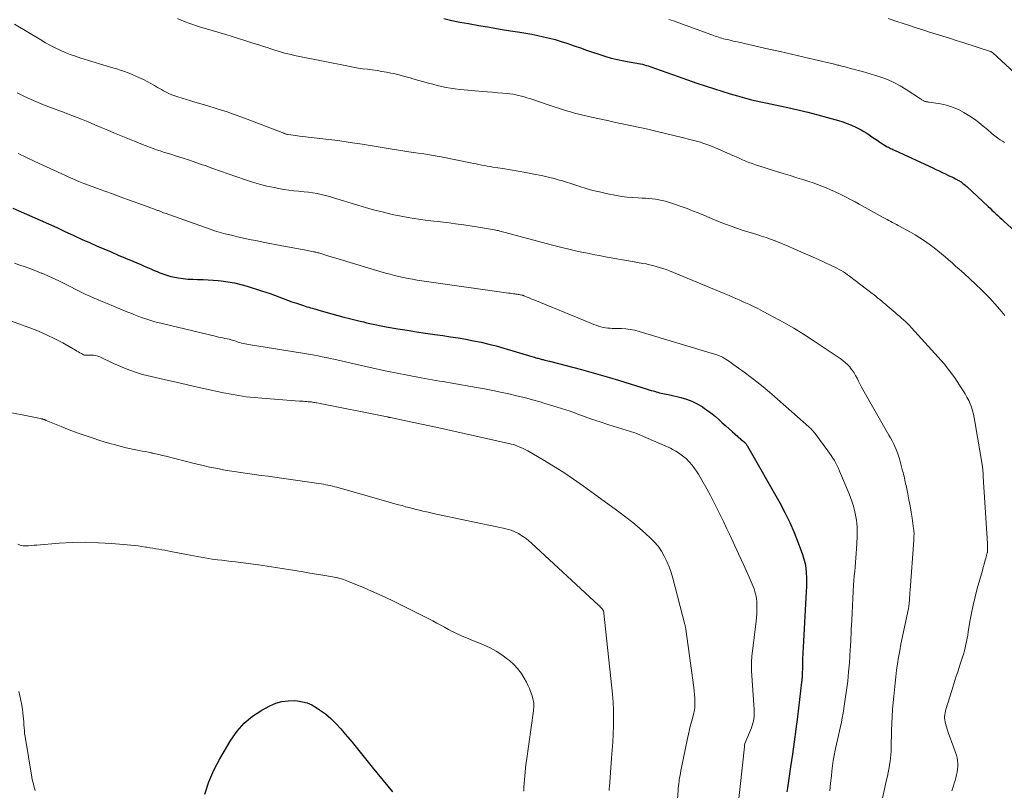
# Model space of a CAD drawing. Units: feet. Extents: x 1990000 to 1995039, y 550000 to 555000.
# Drawn here: x 1990535 to 1990727, y 550713 to 550863 of the extents above; entities that cross this region are included whole.
import ezdxf

# ---------------------------------------------------------------- set-up
doc = ezdxf.new("R2010")
doc.units = ezdxf.units.FT
doc.header["$LTSCALE"] = 100
doc.header["$MEASUREMENT"] = 0
doc.layers.add('CONTOUR INDEX', color=32, linetype='Continuous', lineweight=25)
doc.layers.add('CONTOUR INTERMEDIATE', color=40, linetype='Continuous', lineweight=15)

msp = doc.modelspace()

# ---------------------------------------------------------------- linework, layer by layer
at = {"layer": 'CONTOUR INDEX', "flags": 128}
for points, elevation in [([(1990617.53, 550863.52), (1990619.08, 550863.16), (1990620.64, 550862.85), (1990622.32, 550862.55), (1990624.38, 550862.18), (1990626.44, 550861.83), (1990628.5, 550861.49), (1990630.57, 550861.16), (1990632.36, 550860.88), (1990633.53, 550860.69), (1990634.69, 550860.48), (1990635.85, 550860.25), (1990637, 550860), (1990638.15, 550859.72), (1990639.29, 550859.42), (1990640.42, 550859.07), (1990641.54, 550858.7), (1990642.99, 550858.2), (1990644.19, 550857.79), (1990645.39, 550857.37), (1990646.58, 550856.96), (1990647.78, 550856.55), (1990648.99, 550856.16), (1990650.21, 550855.82), (1990651.44, 550855.53), (1990652.68, 550855.29), (1990654.43, 550854.98), (1990654.81, 550854.91), (1990655.19, 550854.84), (1990655.57, 550854.76), (1990655.94, 550854.69), (1990656.31, 550854.6), (1990656.69, 550854.51), (1990657.05, 550854.4), (1990657.42, 550854.28), (1990658.89, 550853.76), (1990659.99, 550853.38), (1990661.08, 550853), (1990662.18, 550852.61), (1990663.28, 550852.23), (1990666.94, 550850.95), (1990668.55, 550850.4), (1990670.17, 550849.87), (1990671.8, 550849.36), (1990673.43, 550848.86), (1990674.88, 550848.43), (1990675.79, 550848.17), (1990676.71, 550847.92), (1990677.62, 550847.69), (1990678.55, 550847.47), (1990679.47, 550847.27), (1990680.39, 550847.06), (1990681.32, 550846.86), (1990682.24, 550846.66), (1990684.7, 550846.14), (1990686.66, 550845.71), (1990688.61, 550845.25), (1990690.56, 550844.74), (1990692.49, 550844.21), (1990694.62, 550843.61), (1990695.48, 550843.34), (1990696.33, 550843.04), (1990697.17, 550842.7), (1990697.99, 550842.32), (1990698.49, 550842.08), (1990699.05, 550841.79), (1990699.59, 550841.49), (1990700.12, 550841.16), (1990700.63, 550840.81), (1990701.15, 550840.45), (1990701.66, 550840.1), (1990702.18, 550839.76), (1990702.71, 550839.42), (1990703.94, 550838.63), (1990704.15, 550838.51), (1990704.36, 550838.39), (1990704.58, 550838.27), (1990704.8, 550838.17), (1990705.02, 550838.07), (1990705.24, 550837.96), (1990705.46, 550837.86), (1990705.68, 550837.76), (1990713.02, 550834.35), (1990713.64, 550834.06), (1990714.26, 550833.77), (1990714.89, 550833.48), (1990715.51, 550833.18), (1990716, 550832.95), (1990716.38, 550832.77), (1990716.75, 550832.59), (1990717.12, 550832.4), (1990717.49, 550832.22), (1990718.05, 550831.93), (1990718.14, 550831.88), (1990718.23, 550831.84), (1990718.31, 550831.79), (1990718.4, 550831.74), (1990718.48, 550831.68), (1990718.56, 550831.63), (1990718.64, 550831.57), (1990718.71, 550831.51), (1990718.93, 550831.34), (1990719.11, 550831.19), (1990719.29, 550831.03), (1990719.47, 550830.88), (1990719.65, 550830.72), (1990723.82, 550826.85), (1990724.21, 550826.49), (1990724.59, 550826.13), (1990724.98, 550825.77), (1990725.36, 550825.4), (1990725.74, 550825.04), (1990726.13, 550824.68), (1990726.51, 550824.32), (1990726.9, 550823.96), (1990729.09, 550821.92)], 880), ([(1990533.33, 550826.5), (1990538.7, 550824.13), (1990540.31, 550823.42), (1990541.91, 550822.7), (1990543.5, 550821.97), (1990545.1, 550821.24), (1990545.5, 550821.05), (1990546.9, 550820.41), (1990548.29, 550819.78), (1990549.7, 550819.16), (1990551.1, 550818.54), (1990552.51, 550817.94), (1990553.92, 550817.33), (1990555.33, 550816.73), (1990556.74, 550816.13), (1990558.32, 550815.47), (1990558.98, 550815.19), (1990559.64, 550814.91), (1990560.29, 550814.63), (1990560.95, 550814.35), (1990561.52, 550814.11), (1990561.89, 550813.96), (1990562.27, 550813.8), (1990562.64, 550813.66), (1990563.02, 550813.52), (1990563.4, 550813.39), (1990563.79, 550813.27), (1990564.18, 550813.17), (1990564.58, 550813.09), (1990565.65, 550812.9), (1990566.59, 550812.76), (1990567.53, 550812.66), (1990568.48, 550812.6), (1990569.43, 550812.58), (1990569.49, 550812.58), (1990570.48, 550812.57), (1990571.46, 550812.53), (1990572.44, 550812.46), (1990573.42, 550812.38), (1990574.04, 550812.31), (1990575.33, 550812.13), (1990576.6, 550811.91), (1990577.85, 550811.61), (1990579.1, 550811.26), (1990581.88, 550810.38), (1990582.75, 550810.1), (1990583.61, 550809.81), (1990584.46, 550809.49), (1990585.31, 550809.16), (1990586.15, 550808.83), (1990587, 550808.52), (1990587.86, 550808.21), (1990588.72, 550807.92), (1990590.1, 550807.47), (1990590.45, 550807.36), (1990590.79, 550807.25), (1990591.14, 550807.15), (1990591.49, 550807.05), (1990591.84, 550806.95), (1990592.19, 550806.85), (1990592.53, 550806.75), (1990592.88, 550806.66), (1990594.49, 550806.19), (1990595.65, 550805.87), (1990596.8, 550805.55), (1990597.96, 550805.24), (1990599.12, 550804.94), (1990601.16, 550804.42), (1990601.8, 550804.27), (1990602.43, 550804.11), (1990603.06, 550803.97), (1990603.7, 550803.83), (1990604.34, 550803.7), (1990604.98, 550803.57), (1990605.62, 550803.45), (1990606.26, 550803.34), (1990608.56, 550802.95), (1990610.35, 550802.65), (1990612.15, 550802.36), (1990613.95, 550802.09), (1990615.75, 550801.83), (1990617.33, 550801.61), (1990618.83, 550801.39), (1990620.33, 550801.15), (1990621.83, 550800.89), (1990623.32, 550800.61), (1990624.8, 550800.3), (1990626.28, 550799.96), (1990627.75, 550799.58), (1990629.21, 550799.16), (1990634.7, 550797.53), (1990634.97, 550797.45), (1990635.24, 550797.37), (1990635.51, 550797.29), (1990635.78, 550797.21), (1990635.92, 550797.17), (1990636.12, 550797.11), (1990636.32, 550797.06), (1990636.52, 550797.01), (1990636.72, 550796.96), (1990636.93, 550796.91), (1990637.24, 550796.83), (1990637.55, 550796.75), (1990637.86, 550796.67), (1990638.17, 550796.6), (1990644.42, 550794.97), (1990646.24, 550794.48), (1990648.06, 550793.97), (1990649.87, 550793.44), (1990651.67, 550792.89), (1990657.25, 550791.16), (1990657.65, 550791.03), (1990658.04, 550790.91), (1990658.44, 550790.79), (1990658.84, 550790.67), (1990658.98, 550790.63), (1990659.31, 550790.54), (1990659.64, 550790.45), (1990659.97, 550790.38), (1990660.31, 550790.32), (1990660.65, 550790.25), (1990660.98, 550790.19), (1990661.32, 550790.11), (1990661.65, 550790.03), (1990663.82, 550789.51), (1990664.92, 550789.18), (1990665.99, 550788.78), (1990667.02, 550788.27), (1990668.02, 550787.68), (1990668.47, 550787.39), (1990669.2, 550786.88), (1990669.91, 550786.35), (1990670.6, 550785.78), (1990671.26, 550785.19), (1990671.92, 550784.59), (1990672.58, 550783.99), (1990673.24, 550783.4), (1990673.92, 550782.81), (1990676.07, 550780.94), (1990676.18, 550780.84), (1990676.28, 550780.74), (1990676.39, 550780.63), (1990676.49, 550780.52), (1990676.58, 550780.4), (1990676.67, 550780.28), (1990676.76, 550780.16), (1990676.83, 550780.03), (1990683.13, 550768.96), (1990684.14, 550767.06), (1990685.09, 550765.13), (1990685.94, 550763.16), (1990686.73, 550761.16), (1990687.58, 550758.83), (1990687.85, 550757.96), (1990688.07, 550757.08), (1990688.22, 550756.19), (1990688.31, 550755.28), (1990688.35, 550754.37), (1990688.37, 550753.46), (1990688.36, 550752.54), (1990688.32, 550751.63), (1990687.77, 550741.89), (1990687.71, 550740.73), (1990687.66, 550739.56), (1990687.61, 550738.39), (1990687.57, 550737.22), (1990687.5, 550735.05), (1990687.5, 550734.96), (1990687.5, 550734.88), (1990687.49, 550734.79), (1990687.49, 550734.71), (1990687.48, 550734.62), (1990687.48, 550734.54), (1990687.47, 550734.46), (1990687.46, 550734.37), (1990687.43, 550734.2), (1990687.43, 550734.18), (1990687.42, 550734.15), (1990687.42, 550734.13), (1990687.41, 550734.11), (1990687.4, 550734.02), (1990687.4, 550734), (1990687.39, 550733.97), (1990687.39, 550733.95), (1990687.39, 550733.93), (1990686.59, 550727.17), (1990686.29, 550724.72), (1990685.96, 550722.27), (1990685.62, 550719.83), (1990685.26, 550717.39), (1990684.62, 550713.3), (1990684.56, 550712.91), (1990684.5, 550712.51)], 900), ([(1990570.86, 550712.05), (1990571.6, 550714.42), (1990572.59, 550716.71), (1990573.75, 550718.93), (1990575.9, 550722.59), (1990577.14, 550724.34), (1990578.53, 550725.92), (1990580.17, 550727.26), (1990581.96, 550728.43), (1990583.55, 550729.29), (1990584.7, 550729.79), (1990585.88, 550730.15)], 920), ([(1990585.88, 550730.15), (1990587.1, 550730.29), (1990588.36, 550730.3), (1990588.91, 550730.25), (1990589.89, 550730.1), (1990590.83, 550729.85), (1990591.72, 550729.46), (1990592.58, 550728.98), (1990593.25, 550728.53), (1990594.38, 550727.71), (1990595.46, 550726.82), (1990596.45, 550725.85), (1990597.39, 550724.82), (1990598.26, 550723.77), (1990599.59, 550722.17), (1990600.91, 550720.56), (1990602.23, 550718.95), (1990603.54, 550717.33), (1990607.48, 550712.46)], 920)]:
    msp.add_lwpolyline(points, dxfattribs=dict(at, elevation=elevation))
at = {"layer": 'CONTOUR INTERMEDIATE', "flags": 128}
for points, elevation in [([(1990565.51, 550863.55), (1990566.24, 550863.23), (1990566.97, 550862.93), (1990567.71, 550862.64), (1990568.46, 550862.37), (1990569.21, 550862.11), (1990569.97, 550861.86), (1990570.73, 550861.63), (1990574.93, 550860.4), (1990576.17, 550860.03), (1990577.39, 550859.66), (1990578.62, 550859.27), (1990579.84, 550858.88), (1990580.85, 550858.56), (1990581.57, 550858.33), (1990582.29, 550858.09), (1990583.01, 550857.86), (1990583.72, 550857.62), (1990583.91, 550857.56), (1990584.53, 550857.36), (1990585.16, 550857.17), (1990585.79, 550856.99), (1990586.42, 550856.81), (1990587.06, 550856.65), (1990587.69, 550856.49), (1990588.33, 550856.34), (1990588.97, 550856.21), (1990598.91, 550854.21), (1990599.83, 550854.04), (1990600.76, 550853.88), (1990601.69, 550853.74), (1990602.62, 550853.62), (1990603.55, 550853.5), (1990604.48, 550853.37), (1990605.41, 550853.22), (1990606.33, 550853.06), (1990607.2, 550852.89), (1990607.74, 550852.78), (1990608.28, 550852.66), (1990608.82, 550852.53), (1990609.35, 550852.38), (1990609.89, 550852.23), (1990610.42, 550852.08), (1990610.95, 550851.93), (1990611.49, 550851.78), (1990614.5, 550850.94), (1990615.36, 550850.71), (1990616.22, 550850.49), (1990617.09, 550850.29), (1990617.96, 550850.1), (1990618.84, 550849.93), (1990619.71, 550849.79), (1990620.6, 550849.68), (1990621.48, 550849.59), (1990625.05, 550849.31), (1990626.04, 550849.23), (1990627.04, 550849.14), (1990628.03, 550849.06), (1990629.02, 550848.98), (1990629.88, 550848.9), (1990630.44, 550848.84), (1990631, 550848.76), (1990631.56, 550848.66), (1990632.11, 550848.54), (1990632.66, 550848.4), (1990633.21, 550848.25), (1990633.75, 550848.08), (1990634.29, 550847.91), (1990638.31, 550846.56), (1990639.1, 550846.3), (1990639.89, 550846.04), (1990640.68, 550845.79), (1990641.47, 550845.54), (1990642.27, 550845.3), (1990643.07, 550845.08), (1990643.87, 550844.87), (1990644.68, 550844.68), (1990646.34, 550844.3), (1990647.92, 550843.94), (1990649.49, 550843.6), (1990651.07, 550843.26), (1990652.65, 550842.93), (1990654.23, 550842.6), (1990655.81, 550842.26), (1990657.38, 550841.9), (1990658.95, 550841.54), (1990664.06, 550840.32), (1990664.57, 550840.2), (1990665.08, 550840.07), (1990665.6, 550839.94), (1990666.11, 550839.81), (1990666.62, 550839.67), (1990667.13, 550839.53), (1990667.63, 550839.37), (1990668.14, 550839.2), (1990668.71, 550839.01), (1990669.49, 550838.73), (1990670.26, 550838.44), (1990671.03, 550838.12), (1990671.79, 550837.79), (1990673.99, 550836.8), (1990674.61, 550836.52), (1990675.24, 550836.24), (1990675.86, 550835.97), (1990676.49, 550835.7), (1990677.13, 550835.44), (1990677.76, 550835.2), (1990678.41, 550834.97), (1990679.06, 550834.76), (1990682.47, 550833.69), (1990683.81, 550833.27), (1990685.15, 550832.85), (1990686.49, 550832.43), (1990687.83, 550832.01), (1990688.79, 550831.71), (1990689.65, 550831.42), (1990690.5, 550831.13), (1990691.35, 550830.81), (1990692.19, 550830.47), (1990692.21, 550830.46), (1990693.04, 550830.11), (1990693.86, 550829.75), (1990694.67, 550829.37), (1990695.47, 550828.97), (1990696.27, 550828.56), (1990697.06, 550828.14), (1990697.85, 550827.72), (1990698.64, 550827.29), (1990703.37, 550824.67), (1990703.73, 550824.47), (1990704.1, 550824.28), (1990704.46, 550824.08), (1990704.83, 550823.89), (1990705.19, 550823.7), (1990705.56, 550823.5), (1990705.92, 550823.31), (1990706.29, 550823.11), (1990708.66, 550821.82), (1990709.61, 550821.28), (1990710.53, 550820.72), (1990711.43, 550820.12), (1990712.32, 550819.5), (1990712.6, 550819.29), (1990713.33, 550818.74), (1990714.04, 550818.18), (1990714.74, 550817.6), (1990715.44, 550817), (1990716.12, 550816.4), (1990716.8, 550815.8), (1990717.49, 550815.19), (1990718.17, 550814.58), (1990719.13, 550813.72), (1990720.29, 550812.68), (1990721.42, 550811.61), (1990722.54, 550810.53), (1990723.64, 550809.42), (1990724.15, 550808.91), (1990725.17, 550807.82), (1990726.15, 550806.69), (1990727.09, 550805.53)], 884), ([(1990661.47, 550863.36), (1990662.36, 550863.07), (1990663.25, 550862.76), (1990669.84, 550860.36), (1990670.17, 550860.24), (1990670.5, 550860.13), (1990670.82, 550860.02), (1990671.15, 550859.9), (1990671.48, 550859.8), (1990671.82, 550859.7), (1990672.15, 550859.61), (1990672.49, 550859.52), (1990672.92, 550859.42), (1990673.48, 550859.29), (1990674.04, 550859.15), (1990674.59, 550859.03), (1990675.15, 550858.9), (1990681.03, 550857.58), (1990683.23, 550857.08), (1990685.44, 550856.57), (1990687.64, 550856.06), (1990689.84, 550855.55), (1990693.82, 550854.61), (1990694.03, 550854.56), (1990694.24, 550854.51), (1990694.45, 550854.46), (1990694.66, 550854.42), (1990694.87, 550854.37), (1990695.08, 550854.31), (1990695.29, 550854.26), (1990695.5, 550854.2), (1990695.9, 550854.09), (1990696.32, 550853.97), (1990696.73, 550853.86), (1990697.14, 550853.74), (1990697.56, 550853.64), (1990698.45, 550853.4), (1990699.31, 550853.17), (1990700.17, 550852.93), (1990701.02, 550852.68), (1990701.88, 550852.42), (1990702.85, 550852.1), (1990704.16, 550851.62), (1990705.44, 550851.08), (1990706.67, 550850.42), (1990707.86, 550849.7), (1990710.6, 550847.88), (1990710.75, 550847.78), (1990710.89, 550847.69), (1990711.04, 550847.6), (1990711.19, 550847.51), (1990711.24, 550847.48), (1990711.37, 550847.41), (1990711.5, 550847.36), (1990711.63, 550847.32), (1990711.77, 550847.29), (1990711.91, 550847.27), (1990712.05, 550847.25), (1990712.19, 550847.23), (1990712.33, 550847.21), (1990714.53, 550846.87), (1990715.74, 550846.61), (1990716.91, 550846.25), (1990718.03, 550845.75), (1990719.12, 550845.16), (1990720.24, 550844.46), (1990721.15, 550843.86), (1990722.03, 550843.23), (1990722.89, 550842.55), (1990723.72, 550841.85), (1990724.59, 550841.07), (1990724.98, 550840.75), (1990725.38, 550840.43), (1990725.78, 550840.13), (1990726.2, 550839.84), (1990726.63, 550839.57), (1990727.07, 550839.32)], 876), ([(1990704.29, 550863.55), (1990706.03, 550862.96), (1990708.49, 550862.16), (1990709.78, 550861.74), (1990711.08, 550861.33), (1990712.38, 550860.91), (1990713.68, 550860.5), (1990714.98, 550860.1), (1990716.28, 550859.69), (1990717.58, 550859.27), (1990718.87, 550858.86), (1990724.31, 550857.11), (1990724.37, 550857.09), (1990724.42, 550857.07), (1990724.47, 550857.05), (1990724.51, 550857.02), (1990724.56, 550856.99), (1990724.61, 550856.96), (1990724.65, 550856.93), (1990724.69, 550856.89), (1990729.85, 550852.15)], 872), ([(1990533.69, 550862.47), (1990538.81, 550859.36), (1990539.74, 550858.82), (1990540.67, 550858.3), (1990541.63, 550857.82), (1990542.59, 550857.35), (1990543.57, 550856.92), (1990544.56, 550856.52), (1990545.57, 550856.17), (1990546.59, 550855.83), (1990553.07, 550853.87), (1990553.45, 550853.76), (1990553.83, 550853.64), (1990554.2, 550853.53), (1990554.58, 550853.41), (1990554.95, 550853.29), (1990555.32, 550853.16), (1990555.69, 550853.02), (1990556.05, 550852.86), (1990558.1, 550851.96), (1990558.84, 550851.62), (1990559.56, 550851.27), (1990560.28, 550850.88), (1990560.99, 550850.48), (1990561.62, 550850.1), (1990562, 550849.88), (1990562.39, 550849.65), (1990562.78, 550849.44), (1990563.16, 550849.22), (1990563.56, 550849.01), (1990563.96, 550848.83), (1990564.37, 550848.66), (1990564.79, 550848.51), (1990565.59, 550848.24), (1990566.42, 550847.97), (1990567.24, 550847.7), (1990568.07, 550847.45), (1990568.91, 550847.2), (1990571.23, 550846.53), (1990573.22, 550845.93), (1990575.2, 550845.29), (1990577.16, 550844.6), (1990579.11, 550843.88), (1990586.26, 550841.12), (1990586.35, 550841.08), (1990586.44, 550841.05), (1990586.53, 550841.02), (1990586.62, 550840.99), (1990586.71, 550840.96), (1990586.8, 550840.94), (1990586.89, 550840.92), (1990586.99, 550840.9), (1990587.64, 550840.8), (1990588.07, 550840.74), (1990588.49, 550840.68), (1990588.91, 550840.63), (1990589.34, 550840.58), (1990594.44, 550839.98), (1990596.82, 550839.69), (1990599.2, 550839.36), (1990601.57, 550839), (1990603.94, 550838.61), (1990607.85, 550837.94), (1990608.26, 550837.87), (1990608.67, 550837.8), (1990609.07, 550837.74), (1990609.48, 550837.68), (1990609.89, 550837.62), (1990610.29, 550837.56), (1990610.7, 550837.5), (1990611.11, 550837.45), (1990612.53, 550837.25), (1990613.64, 550837.09), (1990614.75, 550836.91), (1990615.86, 550836.72), (1990616.97, 550836.51), (1990622.76, 550835.35), (1990623.3, 550835.24), (1990623.84, 550835.13), (1990624.38, 550835.03), (1990624.93, 550834.92), (1990625.47, 550834.81), (1990626.01, 550834.71), (1990626.55, 550834.62), (1990627.1, 550834.53), (1990629.03, 550834.22), (1990630.54, 550833.96), (1990632.05, 550833.71), (1990633.56, 550833.44), (1990635.07, 550833.16), (1990636.57, 550832.87), (1990637.4, 550832.7), (1990638.23, 550832.51), (1990639.05, 550832.29), (1990639.87, 550832.06), (1990640.68, 550831.81), (1990641.49, 550831.56), (1990642.3, 550831.3), (1990643.11, 550831.04), (1990644.06, 550830.74), (1990645.34, 550830.34), (1990646.64, 550829.98), (1990647.94, 550829.67), (1990649.26, 550829.39), (1990651.28, 550828.99), (1990652.32, 550828.81), (1990653.36, 550828.67), (1990654.41, 550828.57), (1990655.46, 550828.5), (1990656.26, 550828.46), (1990656.91, 550828.43), (1990657.57, 550828.39), (1990658.22, 550828.33), (1990658.87, 550828.26), (1990659.52, 550828.16), (1990660.16, 550828.03), (1990660.79, 550827.87), (1990661.41, 550827.67), (1990665.03, 550826.41), (1990666.12, 550826.01), (1990667.2, 550825.6), (1990668.28, 550825.16), (1990669.34, 550824.7), (1990669.37, 550824.69), (1990670.42, 550824.23), (1990671.48, 550823.79), (1990672.55, 550823.38), (1990673.62, 550822.98), (1990674.71, 550822.6), (1990675.79, 550822.23), (1990676.88, 550821.88), (1990677.98, 550821.53), (1990678.66, 550821.33), (1990679.56, 550821.04), (1990680.46, 550820.74), (1990681.36, 550820.43), (1990682.25, 550820.1), (1990683.13, 550819.75), (1990684.01, 550819.4), (1990684.88, 550819.03), (1990685.75, 550818.65), (1990690.13, 550816.71), (1990690.83, 550816.4), (1990691.53, 550816.08), (1990692.23, 550815.76), (1990692.93, 550815.44), (1990693.44, 550815.2), (1990693.87, 550814.99), (1990694.31, 550814.77), (1990694.73, 550814.54), (1990695.15, 550814.3), (1990695.57, 550814.04), (1990695.97, 550813.78), (1990696.37, 550813.5), (1990696.76, 550813.21), (1990701.18, 550809.84), (1990701.56, 550809.54), (1990701.94, 550809.25), (1990702.31, 550808.95), (1990702.68, 550808.64), (1990703.05, 550808.33), (1990703.42, 550808.03), (1990703.79, 550807.72), (1990704.15, 550807.41), (1990705.67, 550806.12), (1990706.09, 550805.76), (1990706.51, 550805.4), (1990706.93, 550805.03), (1990707.34, 550804.66), (1990707.74, 550804.29), (1990708.14, 550803.9), (1990708.53, 550803.51), (1990708.9, 550803.1), (1990714.11, 550797.39), (1990715.23, 550796.09), (1990716.31, 550794.74), (1990717.32, 550793.35), (1990718.27, 550791.91), (1990719.35, 550790.21), (1990719.71, 550789.59), (1990720.04, 550788.96), (1990720.33, 550788.3), (1990720.58, 550787.63), (1990720.79, 550786.94), (1990720.98, 550786.25), (1990721.14, 550785.56), (1990721.27, 550784.85), (1990722.72, 550776.05), (1990722.74, 550775.9), (1990722.76, 550775.76), (1990722.78, 550775.61), (1990722.79, 550775.47), (1990722.81, 550775.32), (1990722.82, 550775.17), (1990722.83, 550775.03), (1990722.84, 550774.88), (1990722.84, 550774.79), (1990722.85, 550774.6), (1990722.86, 550774.41), (1990722.87, 550774.21), (1990722.89, 550774.02), (1990723.7, 550760.97), (1990723.71, 550760.74), (1990723.72, 550760.51), (1990723.73, 550760.27), (1990723.74, 550760.04), (1990723.74, 550759.71), (1990723.74, 550759.64), (1990723.74, 550759.58), (1990723.74, 550759.51), (1990723.73, 550759.45), (1990723.72, 550759.39), (1990723.71, 550759.32), (1990723.7, 550759.26), (1990723.68, 550759.2), (1990723.38, 550758.13), (1990723.21, 550757.53), (1990723.05, 550756.94), (1990722.88, 550756.34), (1990722.71, 550755.75), (1990721.71, 550752.18), (1990721.29, 550750.58), (1990720.91, 550748.98), (1990720.58, 550747.36), (1990720.29, 550745.74), (1990719.97, 550743.74), (1990719.86, 550743.11), (1990719.75, 550742.49), (1990719.63, 550741.86), (1990719.5, 550741.24), (1990719.36, 550740.62), (1990719.2, 550740), (1990719.02, 550739.39), (1990718.83, 550738.78), (1990718.38, 550737.43), (1990717.96, 550736.14), (1990717.54, 550734.86), (1990717.13, 550733.57), (1990716.73, 550732.28), (1990715.58, 550728.57), (1990715.49, 550728.24), (1990715.42, 550727.9), (1990715.37, 550727.56), (1990715.35, 550727.21), (1990715.35, 550726.87), (1990715.38, 550726.53), (1990715.44, 550726.19), (1990715.52, 550725.85), (1990715.85, 550724.76), (1990716.12, 550723.88), (1990716.41, 550723.01), (1990716.72, 550722.14), (1990717.05, 550721.28), (1990717.48, 550720.17), (1990717.66, 550719.65), (1990717.8, 550719.11), (1990717.88, 550718.56), (1990717.93, 550718.01), (1990717.92, 550717.45), (1990717.89, 550716.89), (1990717.8, 550716.34), (1990717.69, 550715.8), (1990717.55, 550715.25), (1990717.4, 550714.71), (1990717.23, 550714.18), (1990717.06, 550713.64), (1990716.75, 550712.71)], 888), ([(1990534.15, 550849.06), (1990535.51, 550848.39), (1990536.89, 550847.75), (1990538.28, 550847.15), (1990539.68, 550846.58), (1990542.01, 550845.68), (1990542.26, 550845.59), (1990542.51, 550845.5), (1990542.76, 550845.41), (1990543.01, 550845.32), (1990543.26, 550845.23), (1990543.51, 550845.14), (1990543.76, 550845.05), (1990544.01, 550844.95), (1990546.72, 550843.87), (1990548.02, 550843.34), (1990549.32, 550842.81), (1990550.61, 550842.26), (1990551.9, 550841.71), (1990553.2, 550841.16), (1990554.49, 550840.62), (1990555.79, 550840.09), (1990557.09, 550839.56), (1990558.67, 550838.93), (1990559.35, 550838.67), (1990560.03, 550838.41), (1990560.72, 550838.16), (1990561.41, 550837.92), (1990562.1, 550837.69), (1990562.79, 550837.46), (1990563.48, 550837.23), (1990564.18, 550837.02), (1990565.32, 550836.66), (1990566.58, 550836.27), (1990567.85, 550835.86), (1990569.1, 550835.43), (1990570.35, 550834.99), (1990570.87, 550834.81), (1990572.37, 550834.27), (1990573.88, 550833.74), (1990575.39, 550833.2), (1990576.9, 550832.68), (1990578.75, 550832.03), (1990580.14, 550831.58), (1990581.53, 550831.17), (1990582.94, 550830.83), (1990584.37, 550830.52), (1990585.32, 550830.33), (1990586.27, 550830.16), (1990587.23, 550830.02), (1990588.2, 550829.9), (1990589.16, 550829.8), (1990589.43, 550829.78), (1990590.26, 550829.69), (1990591.1, 550829.6), (1990591.92, 550829.47), (1990592.75, 550829.34), (1990593.57, 550829.17), (1990594.39, 550828.99), (1990595.19, 550828.77), (1990596, 550828.54), (1990600.72, 550827.08), (1990602.39, 550826.58), (1990604.07, 550826.12), (1990605.76, 550825.69), (1990607.46, 550825.29), (1990609.17, 550824.94), (1990610.88, 550824.62), (1990612.6, 550824.35), (1990614.33, 550824.12), (1990618.12, 550823.67), (1990619.77, 550823.46), (1990621.41, 550823.23), (1990623.05, 550822.99), (1990624.68, 550822.73), (1990627.43, 550822.27), (1990627.69, 550822.22), (1990627.95, 550822.17), (1990628.21, 550822.11), (1990628.47, 550822.04), (1990628.72, 550821.97), (1990628.98, 550821.9), (1990629.24, 550821.83), (1990629.49, 550821.76), (1990638.48, 550819.33), (1990639.53, 550819.05), (1990640.59, 550818.79), (1990641.66, 550818.53), (1990642.72, 550818.29), (1990643.79, 550818.06), (1990644.86, 550817.84), (1990645.93, 550817.62), (1990647.01, 550817.41), (1990647.89, 550817.24), (1990649.41, 550816.95), (1990650.92, 550816.67), (1990652.44, 550816.39), (1990653.96, 550816.13), (1990656.36, 550815.72), (1990657.03, 550815.6), (1990657.69, 550815.46), (1990658.36, 550815.3), (1990659.01, 550815.13), (1990659.67, 550814.94), (1990660.31, 550814.73), (1990660.95, 550814.5), (1990661.59, 550814.25), (1990672.3, 550809.82), (1990673.26, 550809.42), (1990674.22, 550809.01), (1990675.18, 550808.59), (1990676.14, 550808.17), (1990677.09, 550807.74), (1990678.03, 550807.29), (1990678.97, 550806.82), (1990679.89, 550806.34), (1990682, 550805.23), (1990683.95, 550804.16), (1990685.88, 550803.05), (1990687.77, 550801.88), (1990689.64, 550800.67), (1990694.91, 550797.14), (1990695.44, 550796.75), (1990695.94, 550796.34), (1990696.41, 550795.89), (1990696.86, 550795.41), (1990696.92, 550795.34), (1990697.3, 550794.86), (1990697.65, 550794.36), (1990697.96, 550793.84), (1990698.24, 550793.29), (1990698.5, 550792.74), (1990698.78, 550792.19), (1990699.06, 550791.65), (1990699.36, 550791.11), (1990704.47, 550782.19), (1990704.78, 550781.64), (1990705.08, 550781.07), (1990705.36, 550780.5), (1990705.63, 550779.92), (1990705.88, 550779.33), (1990706.11, 550778.74), (1990706.31, 550778.14), (1990706.5, 550777.53), (1990707.14, 550775.21), (1990707.24, 550774.85), (1990707.33, 550774.49), (1990707.42, 550774.12), (1990707.5, 550773.76), (1990707.58, 550773.4), (1990707.65, 550773.03), (1990707.73, 550772.67), (1990707.81, 550772.3), (1990708.14, 550770.68), (1990708.37, 550769.51), (1990708.59, 550768.33), (1990708.79, 550767.15), (1990708.98, 550765.97), (1990709.29, 550763.86), (1990709.33, 550763.59), (1990709.35, 550763.31), (1990709.37, 550763.03), (1990709.37, 550762.75), (1990709.36, 550762.47), (1990709.35, 550762.19), (1990709.34, 550761.91), (1990709.32, 550761.63), (1990708.6, 550751.85), (1990708.57, 550751.38), (1990708.54, 550750.92), (1990708.5, 550750.45), (1990708.47, 550749.98), (1990708.41, 550749.29), (1990708.4, 550749.17), (1990708.39, 550749.05), (1990708.38, 550748.93), (1990708.36, 550748.81), (1990708.34, 550748.69), (1990708.32, 550748.57), (1990708.3, 550748.45), (1990708.27, 550748.33), (1990706.82, 550741.32), (1990706.57, 550740.06), (1990706.35, 550738.79), (1990706.15, 550737.52), (1990705.97, 550736.25), (1990705.82, 550734.98), (1990705.67, 550733.7), (1990705.54, 550732.42), (1990705.41, 550731.14), (1990705.3, 550729.95), (1990705.19, 550728.58), (1990705.09, 550727.22), (1990705.02, 550725.85), (1990704.97, 550724.48), (1990704.94, 550723.08), (1990704.92, 550722.41), (1990704.9, 550721.74), (1990704.89, 550721.07), (1990704.87, 550720.4), (1990704.84, 550719.73), (1990704.79, 550719.06), (1990704.7, 550718.4), (1990704.6, 550717.74), (1990704.58, 550717.65), (1990704.45, 550716.94), (1990704.31, 550716.24), (1990704.17, 550715.54), (1990704.02, 550714.84), (1990702.06, 550705.92)], 892), ([(1990534.36, 550837.17), (1990536.01, 550836.4), (1990537.65, 550835.64), (1990543.61, 550832.88), (1990544.15, 550832.63), (1990544.7, 550832.38), (1990545.25, 550832.14), (1990545.8, 550831.89), (1990546.25, 550831.7), (1990546.57, 550831.56), (1990546.9, 550831.42), (1990547.23, 550831.29), (1990547.57, 550831.17), (1990549.85, 550830.34), (1990551.33, 550829.8), (1990552.8, 550829.27), (1990554.28, 550828.74), (1990555.76, 550828.2), (1990559.78, 550826.76), (1990560.23, 550826.59), (1990560.69, 550826.42), (1990561.15, 550826.25), (1990561.61, 550826.07), (1990561.73, 550826.02), (1990562.24, 550825.82), (1990562.76, 550825.62), (1990563.28, 550825.43), (1990563.81, 550825.25), (1990571.87, 550822.4), (1990572.74, 550822.1), (1990573.63, 550821.83), (1990574.52, 550821.58), (1990575.42, 550821.34), (1990575.45, 550821.34), (1990576.33, 550821.13), (1990577.22, 550820.92), (1990578.11, 550820.72), (1990579, 550820.53), (1990579.89, 550820.34), (1990580.78, 550820.16), (1990581.67, 550819.98), (1990582.56, 550819.8), (1990585.9, 550819.15), (1990586.98, 550818.94), (1990588.07, 550818.73), (1990589.15, 550818.53), (1990590.24, 550818.33), (1990592.05, 550817.99), (1990592.23, 550817.96), (1990592.41, 550817.92), (1990592.59, 550817.88), (1990592.77, 550817.84), (1990592.94, 550817.79), (1990593.12, 550817.75), (1990593.3, 550817.7), (1990593.47, 550817.64), (1990594.44, 550817.34), (1990595.09, 550817.14), (1990595.75, 550816.93), (1990596.41, 550816.73), (1990597.07, 550816.53), (1990606.11, 550813.83), (1990606.98, 550813.58), (1990607.86, 550813.34), (1990608.74, 550813.13), (1990609.63, 550812.94), (1990610.53, 550812.76), (1990611.42, 550812.6), (1990612.32, 550812.45), (1990613.22, 550812.31), (1990630.16, 550809.92), (1990630.47, 550809.87), (1990630.78, 550809.83), (1990631.1, 550809.79), (1990631.41, 550809.74), (1990631.61, 550809.72), (1990631.82, 550809.69), (1990632.03, 550809.65), (1990632.25, 550809.62), (1990632.46, 550809.58), (1990632.77, 550809.52), (1990632.83, 550809.51), (1990632.88, 550809.5), (1990632.94, 550809.48), (1990632.99, 550809.46), (1990633.05, 550809.44), (1990633.1, 550809.42), (1990633.15, 550809.4), (1990633.2, 550809.38), (1990633.83, 550809.12), (1990634.19, 550808.96), (1990634.56, 550808.81), (1990634.92, 550808.66), (1990635.29, 550808.51), (1990645.88, 550804.16), (1990646.34, 550803.98), (1990646.79, 550803.8), (1990647.25, 550803.63), (1990647.72, 550803.47), (1990647.8, 550803.45), (1990648.22, 550803.32), (1990648.65, 550803.21), (1990649.09, 550803.14), (1990649.54, 550803.08), (1990649.98, 550803.05), (1990650.43, 550803.02), (1990650.88, 550803), (1990651.32, 550802.98), (1990652.2, 550802.97), (1990653.08, 550802.92), (1990653.96, 550802.82), (1990654.82, 550802.64), (1990655.68, 550802.42), (1990671.07, 550797.77), (1990671.22, 550797.72), (1990671.38, 550797.66), (1990671.53, 550797.59), (1990671.68, 550797.52), (1990671.83, 550797.45), (1990671.98, 550797.37), (1990672.12, 550797.29), (1990672.27, 550797.2), (1990672.66, 550796.95), (1990673, 550796.74), (1990673.34, 550796.52), (1990673.67, 550796.29), (1990674, 550796.06), (1990676.18, 550794.49), (1990677.57, 550793.45), (1990678.95, 550792.38), (1990680.3, 550791.27), (1990681.62, 550790.14), (1990688.81, 550783.79), (1990689, 550783.62), (1990689.19, 550783.45), (1990689.36, 550783.27), (1990689.54, 550783.08), (1990689.71, 550782.89), (1990689.87, 550782.7), (1990690.03, 550782.5), (1990690.19, 550782.3), (1990692.53, 550779.12), (1990692.86, 550778.65), (1990693.19, 550778.17), (1990693.5, 550777.68), (1990693.8, 550777.19), (1990694.08, 550776.69), (1990694.34, 550776.17), (1990694.59, 550775.65), (1990694.82, 550775.13), (1990696.67, 550770.72), (1990696.96, 550769.99), (1990697.23, 550769.25), (1990697.46, 550768.5), (1990697.67, 550767.75), (1990697.73, 550767.53), (1990697.88, 550766.87), (1990698.01, 550766.22), (1990698.11, 550765.56), (1990698.19, 550764.89), (1990698.24, 550764.22), (1990698.27, 550763.55), (1990698.27, 550762.88), (1990698.25, 550762.21), (1990698.14, 550759.94), (1990698.09, 550759.06), (1990698.03, 550758.18), (1990697.95, 550757.3), (1990697.87, 550756.43), (1990697.78, 550755.55), (1990697.7, 550754.68), (1990697.63, 550753.8), (1990697.57, 550752.92), (1990697.5, 550751.63), (1990697.41, 550750.23), (1990697.34, 550748.82), (1990697.26, 550747.41), (1990697.2, 550746), (1990697.11, 550744.14), (1990697.09, 550743.67), (1990697.06, 550743.19), (1990697.04, 550742.71), (1990697.02, 550742.23), (1990696.99, 550741.75), (1990696.97, 550741.28), (1990696.94, 550740.8), (1990696.91, 550740.32), (1990696.73, 550737.7), (1990696.59, 550735.91), (1990696.41, 550734.13), (1990696.19, 550732.36), (1990695.94, 550730.58), (1990695.51, 550727.84), (1990695.36, 550726.97), (1990695.2, 550726.1), (1990695.01, 550725.24), (1990694.8, 550724.38), (1990694.59, 550723.52), (1990694.39, 550722.66), (1990694.2, 550721.8), (1990694.02, 550720.93), (1990693.96, 550720.63), (1990693.77, 550719.61), (1990693.6, 550718.59), (1990693.46, 550717.56), (1990693.33, 550716.53), (1990693.24, 550715.64), (1990693.08, 550714.16), (1990692.94, 550712.68)], 896), ([(1990533.65, 550815.74), (1990534.71, 550815.39), (1990535.77, 550815.03), (1990536.81, 550814.66), (1990537.85, 550814.25), (1990538.89, 550813.83), (1990538.99, 550813.79), (1990540.06, 550813.33), (1990541.13, 550812.85), (1990542.19, 550812.35), (1990543.24, 550811.83), (1990546.92, 550809.98), (1990547.32, 550809.79), (1990547.72, 550809.59), (1990548.12, 550809.41), (1990548.52, 550809.23), (1990548.93, 550809.06), (1990549.34, 550808.88), (1990549.74, 550808.71), (1990550.15, 550808.54), (1990551.79, 550807.85), (1990553.02, 550807.34), (1990554.25, 550806.84), (1990555.48, 550806.33), (1990556.71, 550805.83), (1990556.94, 550805.73), (1990558.3, 550805.21), (1990559.68, 550804.74), (1990561.07, 550804.32), (1990562.48, 550803.95), (1990573.11, 550801.41), (1990573.53, 550801.31), (1990573.94, 550801.22), (1990574.35, 550801.14), (1990574.77, 550801.06), (1990575.18, 550800.98), (1990575.59, 550800.89), (1990575.99, 550800.78), (1990576.4, 550800.66), (1990576.7, 550800.56), (1990577.03, 550800.46), (1990577.36, 550800.35), (1990577.69, 550800.26), (1990578.02, 550800.16), (1990578.35, 550800.08), (1990578.69, 550800), (1990579.03, 550799.93), (1990579.37, 550799.87), (1990589.91, 550798.18), (1990590.69, 550798.06), (1990591.46, 550797.92), (1990592.23, 550797.78), (1990593, 550797.63), (1990593.76, 550797.47), (1990594.53, 550797.31), (1990595.3, 550797.15), (1990596.06, 550796.98), (1990602.3, 550795.57), (1990604.33, 550795.12), (1990606.36, 550794.68), (1990608.4, 550794.27), (1990610.44, 550793.87), (1990613.12, 550793.36), (1990613.82, 550793.23), (1990614.53, 550793.1), (1990615.24, 550792.98), (1990615.94, 550792.86), (1990616.65, 550792.74), (1990617.36, 550792.62), (1990618.07, 550792.5), (1990618.77, 550792.38), (1990623.92, 550791.47), (1990625.49, 550791.18), (1990627.06, 550790.88), (1990628.62, 550790.56), (1990630.19, 550790.23), (1990631.74, 550789.87), (1990633.29, 550789.49), (1990634.84, 550789.08), (1990636.37, 550788.64), (1990637.08, 550788.44), (1990638.79, 550787.92), (1990640.49, 550787.39), (1990642.18, 550786.82), (1990643.87, 550786.22), (1990645.15, 550785.76), (1990646.19, 550785.38), (1990647.23, 550785.02), (1990648.28, 550784.67), (1990649.33, 550784.33), (1990649.72, 550784.2), (1990650.58, 550783.93), (1990651.43, 550783.66), (1990652.29, 550783.41), (1990653.15, 550783.15), (1990654, 550782.88), (1990654.85, 550782.59), (1990655.68, 550782.27), (1990656.51, 550781.92), (1990661.77, 550779.59), (1990662.33, 550779.32), (1990662.87, 550779.03), (1990663.39, 550778.7), (1990663.89, 550778.34), (1990664.42, 550777.94), (1990664.64, 550777.76), (1990664.86, 550777.57), (1990665.07, 550777.38), (1990665.28, 550777.17), (1990665.47, 550776.96), (1990665.66, 550776.74), (1990665.84, 550776.51), (1990666.02, 550776.28), (1990666.47, 550775.66), (1990666.86, 550775.11), (1990667.24, 550774.55), (1990667.59, 550773.98), (1990667.93, 550773.39), (1990668.9, 550771.66), (1990669.6, 550770.38), (1990670.28, 550769.1), (1990670.93, 550767.8), (1990671.57, 550766.49), (1990672.19, 550765.17), (1990672.81, 550763.86), (1990673.43, 550762.54), (1990674.05, 550761.23), (1990675.1, 550759.01), (1990675.63, 550757.87), (1990676.15, 550756.74), (1990676.66, 550755.59), (1990677.16, 550754.45), (1990677.74, 550753.08), (1990677.93, 550752.61), (1990678.11, 550752.13), (1990678.26, 550751.65), (1990678.4, 550751.17), (1990678.51, 550750.67), (1990678.59, 550750.18), (1990678.64, 550749.68), (1990678.66, 550749.18), (1990678.67, 550748.73), (1990678.66, 550748), (1990678.64, 550747.28), (1990678.58, 550746.55), (1990678.51, 550745.83), (1990677.76, 550739.47), (1990677.71, 550739.05), (1990677.68, 550738.64), (1990677.65, 550738.23), (1990677.63, 550737.81), (1990677.62, 550737.4), (1990677.62, 550736.98), (1990677.63, 550736.57), (1990677.65, 550736.15), (1990678.12, 550728.6), (1990678.14, 550728.14), (1990678.14, 550727.68), (1990678.11, 550727.23), (1990678.07, 550726.77), (1990678, 550726.32), (1990677.9, 550725.87), (1990677.77, 550725.43), (1990677.61, 550725), (1990676.33, 550721.95), (1990676.3, 550721.87), (1990676.27, 550721.69), (1990676.26, 550721.64), (1990676.25, 550721.59), (1990676.25, 550721.54), (1990676.24, 550721.5), (1990676.23, 550721.45), (1990676.23, 550721.4), (1990676.22, 550721.35), (1990676.22, 550721.3), (1990674.95, 550709.38)], 904), ([(1990532.13, 550804.73), (1990536.67, 550803.1), (1990538.32, 550802.47), (1990539.93, 550801.77), (1990541.51, 550801), (1990543.07, 550800.17), (1990545.57, 550798.75), (1990545.86, 550798.59), (1990546.14, 550798.43), (1990546.43, 550798.26), (1990546.72, 550798.1), (1990547.11, 550797.88), (1990547.21, 550797.84), (1990547.3, 550797.81), (1990547.41, 550797.79), (1990547.51, 550797.78), (1990547.61, 550797.78), (1990547.72, 550797.78), (1990547.83, 550797.78), (1990547.93, 550797.78), (1990548.62, 550797.8), (1990549.06, 550797.78), (1990549.5, 550797.72), (1990549.92, 550797.6), (1990550.34, 550797.44), (1990553.01, 550796.18), (1990554.07, 550795.71), (1990555.13, 550795.26), (1990556.21, 550794.86), (1990557.31, 550794.47), (1990557.85, 550794.29), (1990558.68, 550794.03), (1990559.52, 550793.79), (1990560.36, 550793.59), (1990561.21, 550793.4), (1990562.07, 550793.23), (1990562.92, 550793.05), (1990563.77, 550792.86), (1990564.62, 550792.67), (1990570.02, 550791.41), (1990571.5, 550791.07), (1990572.98, 550790.75), (1990574.47, 550790.44), (1990575.95, 550790.15), (1990577.45, 550789.89), (1990578.94, 550789.66), (1990580.45, 550789.49), (1990581.96, 550789.36), (1990589.33, 550788.82), (1990589.68, 550788.8), (1990590.03, 550788.77), (1990590.39, 550788.75), (1990590.74, 550788.72), (1990591.01, 550788.7), (1990591.23, 550788.69), (1990591.44, 550788.66), (1990591.66, 550788.64), (1990591.88, 550788.61), (1990592.09, 550788.57), (1990592.31, 550788.54), (1990592.52, 550788.5), (1990592.74, 550788.45), (1990606.45, 550785.73), (1990606.54, 550785.71), (1990606.62, 550785.7), (1990606.7, 550785.68), (1990606.79, 550785.66), (1990606.87, 550785.64), (1990606.96, 550785.63), (1990607.04, 550785.61), (1990607.12, 550785.59), (1990610.07, 550784.98), (1990611.63, 550784.66), (1990613.19, 550784.33), (1990614.75, 550783.99), (1990616.3, 550783.65), (1990629.92, 550780.62), (1990630.3, 550780.52), (1990630.68, 550780.42), (1990631.06, 550780.31), (1990631.43, 550780.18), (1990631.79, 550780.05), (1990632.34, 550779.84), (1990632.88, 550779.61), (1990633.4, 550779.35), (1990633.92, 550779.07), (1990636.95, 550777.32), (1990638.96, 550776.11), (1990640.93, 550774.87), (1990642.87, 550773.56), (1990644.78, 550772.21), (1990651.71, 550767.17), (1990653.07, 550766.14), (1990654.41, 550765.09), (1990655.71, 550763.99), (1990656.99, 550762.87), (1990657.8, 550762.13), (1990658.61, 550761.31), (1990659.36, 550760.45), (1990660.01, 550759.51), (1990660.59, 550758.51), (1990661.09, 550757.47), (1990661.54, 550756.41), (1990661.91, 550755.32), (1990662.24, 550754.21), (1990664.6, 550745.19), (1990664.63, 550745.07), (1990664.65, 550744.96), (1990664.68, 550744.85), (1990664.7, 550744.73), (1990664.72, 550744.62), (1990664.74, 550744.5), (1990664.76, 550744.39), (1990664.77, 550744.28), (1990666.34, 550732.84), (1990666.42, 550732.16), (1990666.48, 550731.48), (1990666.52, 550730.81), (1990666.54, 550730.13), (1990666.55, 550729.08), (1990666.54, 550728.92), (1990666.53, 550728.76), (1990666.51, 550728.61), (1990666.49, 550728.45), (1990666.45, 550728.3), (1990666.41, 550728.14), (1990666.38, 550727.99), (1990666.34, 550727.83), (1990665.95, 550726.39), (1990665.72, 550725.52), (1990665.5, 550724.64), (1990665.3, 550723.76), (1990665.11, 550722.88), (1990663.95, 550717.27), (1990663.83, 550716.67), (1990663.72, 550716.08), (1990663.62, 550715.48), (1990663.52, 550714.87), (1990663.46, 550714.52), (1990663.4, 550714.09), (1990663.34, 550713.67), (1990663.3, 550713.24), (1990663.27, 550712.81), (1990663.16, 550710.98)], 908), ([(1990530.15, 550787.11), (1990538.75, 550785.4), (1990538.87, 550785.38), (1990538.99, 550785.35), (1990539.1, 550785.32), (1990539.22, 550785.28), (1990539.32, 550785.25), (1990539.38, 550785.23), (1990539.45, 550785.21), (1990539.51, 550785.19), (1990539.57, 550785.16), (1990539.63, 550785.13), (1990539.7, 550785.1), (1990539.76, 550785.08), (1990539.82, 550785.05), (1990542.78, 550783.83), (1990544.32, 550783.22), (1990545.88, 550782.63), (1990547.45, 550782.08), (1990549.03, 550781.55), (1990550.11, 550781.21), (1990551.2, 550780.87), (1990552.3, 550780.54), (1990553.4, 550780.24), (1990554.51, 550779.95), (1990555.5, 550779.69), (1990556.12, 550779.55), (1990556.73, 550779.41), (1990557.36, 550779.28), (1990557.98, 550779.17), (1990558.6, 550779.05), (1990559.23, 550778.94), (1990559.85, 550778.81), (1990560.47, 550778.69), (1990560.56, 550778.67), (1990561.22, 550778.52), (1990561.88, 550778.37), (1990562.54, 550778.22), (1990563.2, 550778.05), (1990568.75, 550776.64), (1990570.26, 550776.28), (1990571.77, 550775.94), (1990573.28, 550775.63), (1990574.81, 550775.35), (1990575.21, 550775.28), (1990576.54, 550775.06), (1990577.86, 550774.85), (1990579.19, 550774.65), (1990580.52, 550774.47), (1990581.85, 550774.3), (1990583.18, 550774.12), (1990584.51, 550773.93), (1990585.84, 550773.75), (1990593.1, 550772.72), (1990593.55, 550772.65), (1990593.99, 550772.58), (1990594.44, 550772.49), (1990594.88, 550772.4), (1990595.32, 550772.31), (1990595.76, 550772.2), (1990596.2, 550772.09), (1990596.63, 550771.97), (1990607.29, 550768.96), (1990607.98, 550768.77), (1990608.67, 550768.58), (1990609.36, 550768.39), (1990610.05, 550768.19), (1990610.1, 550768.18), (1990610.76, 550768), (1990611.43, 550767.83), (1990612.1, 550767.66), (1990612.77, 550767.49), (1990613.44, 550767.34), (1990614.12, 550767.18), (1990614.79, 550767.03), (1990615.47, 550766.89), (1990629.13, 550764.01), (1990629.9, 550763.81), (1990630.65, 550763.57), (1990631.38, 550763.27), (1990632.1, 550762.92), (1990632.78, 550762.52), (1990633.44, 550762.08), (1990634.07, 550761.59), (1990634.67, 550761.08), (1990647.76, 550748.93), (1990647.9, 550748.79), (1990648.04, 550748.65), (1990648.18, 550748.51), (1990648.32, 550748.37), (1990648.42, 550748.26), (1990648.5, 550748.17), (1990648.57, 550748.07), (1990648.62, 550747.97), (1990648.67, 550747.86), (1990648.71, 550747.75), (1990648.75, 550747.63), (1990648.77, 550747.51), (1990648.79, 550747.4), (1990650.45, 550731.57), (1990650.58, 550730.01), (1990650.66, 550728.44), (1990650.68, 550726.87), (1990650.65, 550725.31), (1990650.58, 550723.74), (1990650.5, 550722.17), (1990650.4, 550720.6), (1990650.29, 550719.04), (1990649.86, 550713.48), (1990649.85, 550713.38), (1990649.84, 550713.27), (1990649.84, 550713.17), (1990649.84, 550713.06), (1990649.83, 550712.96), (1990649.83, 550712.86), (1990649.82, 550712.75)], 912), ([(1990534.34, 550760.9), (1990534.78, 550760.66), (1990535.28, 550760.54), (1990535.8, 550760.52), (1990536.36, 550760.57), (1990536.91, 550760.61), (1990537.47, 550760.66), (1990538.02, 550760.7), (1990542.36, 550761.04), (1990544.93, 550761.18), (1990547.51, 550761.23), (1990550.08, 550761.16), (1990552.66, 550761), (1990556.36, 550760.68), (1990557.08, 550760.61), (1990557.8, 550760.52), (1990558.52, 550760.42), (1990559.23, 550760.31), (1990559.48, 550760.27), (1990560.07, 550760.17), (1990560.66, 550760.07), (1990561.25, 550759.97), (1990561.84, 550759.88), (1990562.44, 550759.78), (1990563.03, 550759.68), (1990563.62, 550759.57), (1990564.21, 550759.46), (1990567.24, 550758.88), (1990567.96, 550758.74), (1990568.67, 550758.61), (1990569.38, 550758.47), (1990570.09, 550758.32), (1990570.81, 550758.19), (1990571.52, 550758.07), (1990572.24, 550757.96), (1990572.96, 550757.87), (1990573.29, 550757.83), (1990574.18, 550757.72), (1990575.07, 550757.62), (1990575.96, 550757.5), (1990576.85, 550757.39), (1990581.34, 550756.81), (1990583.01, 550756.58), (1990584.68, 550756.34), (1990586.35, 550756.07), (1990588.02, 550755.8), (1990588.79, 550755.66), (1990590.07, 550755.44), (1990591.35, 550755.22), (1990592.63, 550755.01), (1990593.91, 550754.79), (1990595.75, 550754.48), (1990596.11, 550754.42), (1990596.47, 550754.35), (1990596.83, 550754.27), (1990597.18, 550754.18), (1990597.54, 550754.08), (1990597.89, 550753.97), (1990598.23, 550753.84), (1990598.57, 550753.71), (1990601.94, 550752.31), (1990603.95, 550751.44), (1990605.95, 550750.55), (1990607.92, 550749.61), (1990609.89, 550748.64), (1990615.36, 550745.86), (1990616.13, 550745.46), (1990616.91, 550745.06), (1990617.67, 550744.65), (1990618.44, 550744.23), (1990619.03, 550743.9), (1990619.5, 550743.65), (1990619.97, 550743.41), (1990620.45, 550743.19), (1990620.94, 550742.98), (1990621.43, 550742.78), (1990621.92, 550742.58), (1990622.4, 550742.38), (1990622.89, 550742.18), (1990625.3, 550741.19), (1990626.54, 550740.61), (1990627.74, 550739.97), (1990628.87, 550739.23), (1990629.97, 550738.42), (1990630.33, 550738.12), (1990631.17, 550737.37), (1990631.93, 550736.55), (1990632.6, 550735.66), (1990633.2, 550734.71), (1990633.65, 550733.9), (1990633.96, 550733.3), (1990634.24, 550732.69), (1990634.48, 550732.06), (1990634.7, 550731.42), (1990634.91, 550730.7), (1990634.98, 550730.41), (1990635.04, 550730.12), (1990635.08, 550729.83), (1990635.1, 550729.53), (1990635.09, 550729.23), (1990635.08, 550728.93), (1990635.06, 550728.63), (1990635.02, 550728.33), (1990633.65, 550718.56), (1990633.56, 550717.82), (1990633.47, 550717.08), (1990633.39, 550716.34), (1990633.32, 550715.6), (1990633.26, 550714.86), (1990633.21, 550714.11), (1990633.17, 550713.37), (1990633.14, 550712.63)], 916), ([(1990537.72, 550712.76), (1990537.59, 550713.18), (1990537.46, 550713.6), (1990537.34, 550714.03), (1990537.23, 550714.46), (1990537.14, 550714.89), (1990537.06, 550715.33), (1990535.73, 550723.29), (1990535.64, 550723.86), (1990535.58, 550724.44), (1990535.53, 550725.01), (1990535.5, 550725.59), (1990535.47, 550726.17), (1990535.44, 550726.75), (1990535.38, 550727.33), (1990535.31, 550727.9), (1990535.22, 550728.55), (1990535.08, 550729.44), (1990534.92, 550730.33), (1990534.72, 550731.21), (1990534.5, 550732.09)], 916)]:
    msp.add_lwpolyline(points, dxfattribs=dict(at, elevation=elevation))

doc.saveas('drawing.dxf')
